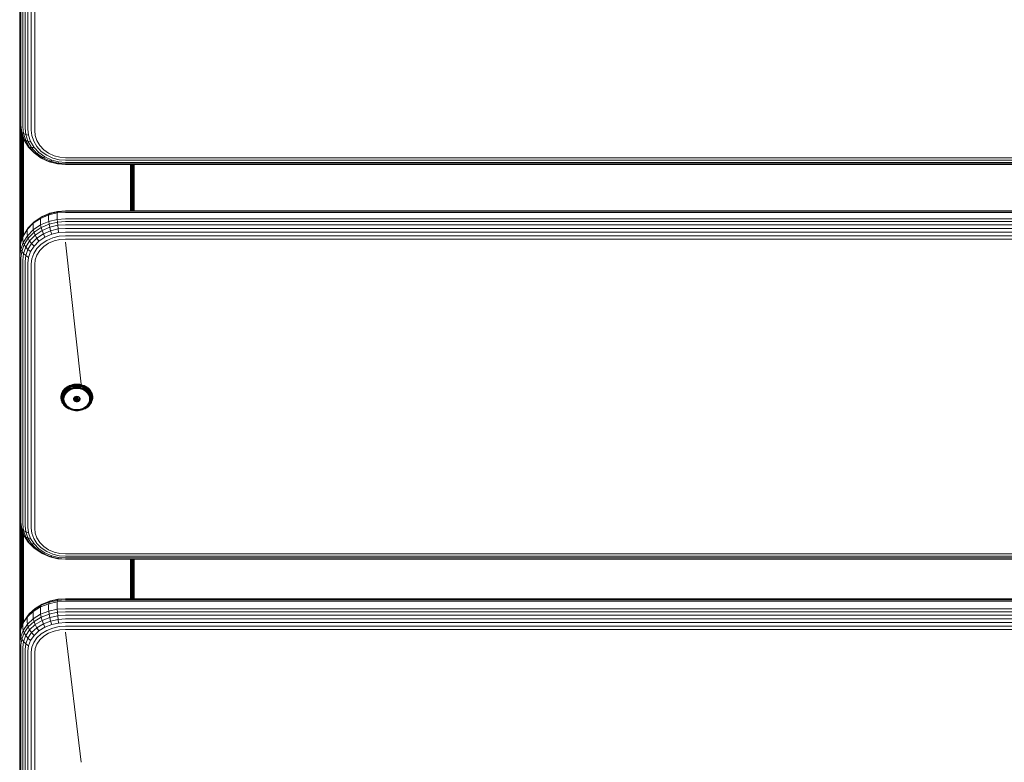
# Model space of a CAD drawing. Units: millimetres. Extents: x -2233 to 578302, y -1972 to 596964.
# Drawn here: x 3632 to 4062, y 1550 to 1874 of the extents above; entities that cross this region are included whole.
import ezdxf

# ---------------------------------------------------------------- set-up
doc = ezdxf.new("R2010")
doc.units = ezdxf.units.MM
doc.layers.add('Контур', color=7, linetype='Continuous', lineweight=15)

msp = doc.modelspace()

# ---------------------------------------------------------------- linework, layer by layer
at = {"layer": 'Контур'}
for p, q in [((3631.708, 1952.532), (3631.708, 1829.946)), ((3631.842, 1828.319), (3631.842, 1951.847)), ((3632.27, 1827.619), (3632.27, 1951.146)), ((3633.012, 1826.944), (3633.012, 1950.472)), ((3634.051, 1826.343), (3634.051, 1949.87)), ((3635.331, 1825.853), (3635.331, 1949.381)), ((3636.763, 1825.504), (3636.764, 1949.031)), ((3638.253, 1825.303), (3638.253, 1948.83)), ((3631.708, 1829.946), (3631.708, 1829.005)), ((3631.708, 1829.005), (3632.042, 1825.794)), ((3631.709, 1828.999), (3631.709, 1772.4)), ((3631.723, 1828.86), (3631.737, 1772.655)), ((3631.742, 1828.678), (3631.742, 1772.7)), ((3631.842, 1828.319), (3632.173, 1825.13)), ((3631.849, 1773.66), (3631.849, 1827.649)), ((3632.27, 1827.619), (3632.594, 1824.498)), ((3632.035, 1775.326), (3632.035, 1825.864)), ((3632.042, 1825.794), (3632.173, 1825.13)), ((3632.594, 1824.498), (3632.173, 1825.13)), ((3632.173, 1825.13), (3633.237, 1821.867)), ((3632.295, 1776.544), (3632.295, 1824.758)), ((3633.324, 1823.943), (3632.594, 1824.498)), ((3632.594, 1824.498), (3633.635, 1821.306)), ((3632.614, 1777.46), (3632.614, 1823.777)), ((3633.012, 1826.944), (3633.324, 1823.943)), ((3634.346, 1823.507), (3633.324, 1823.943)), ((3633.324, 1823.943), (3634.325, 1820.872)), ((3634.051, 1826.343), (3634.346, 1823.507)), ((3635.604, 1823.224), (3634.346, 1823.507)), ((3634.346, 1823.507), (3635.291, 1820.608)), ((3635.331, 1825.853), (3635.604, 1823.224)), ((3635.604, 1823.224), (3636.48, 1820.534)), ((3636.763, 1825.504), (3637.013, 1823.105)), ((3638.253, 1825.303), (3638.477, 1823.142)), ((3632.973, 1778.486), (3632.973, 1822.678)), ((3633.237, 1821.867), (3633.635, 1821.306)), ((3633.237, 1821.867), (3635.08, 1818.728)), ((3633.345, 1779.436), (3633.345, 1821.683)), ((3633.635, 1821.306), (3634.325, 1820.872)), ((3633.635, 1821.306), (3635.439, 1818.233)), ((3634.325, 1820.872), (3635.291, 1820.608)), ((3634.325, 1820.872), (3636.06, 1817.918)), ((3635.291, 1820.608), (3636.48, 1820.534)), ((3635.291, 1820.608), (3636.93, 1817.817)), ((3636.48, 1820.534), (3638, 1817.946)), ((3637.013, 1823.105), (3637.813, 1820.65)), ((3637.813, 1820.65), (3639.2, 1818.288)), ((3639.197, 1820.932), (3638.477, 1823.142)), ((3639.197, 1820.932), (3640.446, 1818.806)), ((3635.08, 1818.728), (3635.439, 1818.233)), ((3635.439, 1818.233), (3636.06, 1817.918)), ((3635.439, 1818.233), (3637.963, 1815.491)), ((3636.06, 1817.918), (3636.93, 1817.817)), ((3636.06, 1817.918), (3638.488, 1815.28)), ((3636.93, 1817.817), (3638, 1817.946)), ((3636.93, 1817.817), (3639.223, 1815.326)), ((3637.963, 1815.491), (3638.488, 1815.28)), ((3637.963, 1815.491), (3641.071, 1813.263)), ((3638, 1817.946), (3640.127, 1815.635)), ((3638.488, 1815.28), (3639.223, 1815.326)), ((3638.488, 1815.28), (3641.478, 1813.137)), ((3639.2, 1818.288), (3641.141, 1816.18)), ((3639.223, 1815.326), (3640.127, 1815.635)), ((3639.223, 1815.326), (3642.046, 1813.303)), ((3640.127, 1815.635), (3642.746, 1813.758)), ((3642.194, 1816.907), (3640.446, 1818.806)), ((3641.141, 1816.18), (3643.53, 1814.467)), ((3644.345, 1815.365), (3642.194, 1816.907)), ((3646.755, 1814.264), (3644.345, 1815.365)), ((3641.071, 1813.263), (3641.478, 1813.137)), ((3641.071, 1813.263), (3644.553, 1811.672)), ((3641.478, 1813.137), (3642.046, 1813.303)), ((3641.478, 1813.137), (3644.826, 1811.607)), ((3642.046, 1813.303), (3642.746, 1813.758)), ((3642.046, 1813.303), (3645.209, 1811.857)), ((3642.746, 1813.758), (3645.68, 1812.417)), ((3643.53, 1814.467), (3646.207, 1813.244)), ((3644.553, 1811.672), (3644.826, 1811.607)), ((3648.171, 1810.754), (3644.553, 1811.672)), ((3644.826, 1811.607), (3645.209, 1811.857)), ((3648.306, 1810.724), (3644.826, 1811.607)), ((3645.209, 1811.857), (3645.68, 1812.417)), ((3648.495, 1811.023), (3645.209, 1811.857)), ((3648.728, 1811.644), (3645.68, 1812.417)), ((3648.989, 1812.538), (3646.207, 1813.244)), ((3649.26, 1813.628), (3646.755, 1814.264)), ((3648.171, 1810.754), (3648.306, 1810.724)), ((3648.306, 1810.724), (3648.495, 1811.023)), ((3651.708, 1810.448), (3648.306, 1810.724)), ((3648.495, 1811.023), (3648.728, 1811.644)), ((3651.708, 1810.763), (3648.495, 1811.023)), ((3651.708, 1811.403), (3648.728, 1811.644)), ((3651.708, 1812.318), (3648.989, 1812.538)), ((3651.708, 1813.43), (3649.26, 1813.628)), ((3651.708, 1813.43), (4471.708, 1813.429)), ((3651.708, 1812.318), (4471.708, 1812.317)), ((3651.708, 1811.403), (4471.708, 1811.402)), ((3651.708, 1810.763), (4471.708, 1810.762)), ((3651.708, 1810.448), (4471.708, 1810.447)), ((3680.073, 1790.271), (3680.073, 1810.448)), ((3680.445, 1790.271), (3680.445, 1810.448)), ((3680.803, 1790.271), (3680.803, 1810.448)), ((3681.123, 1790.271), (3681.123, 1810.448)), ((3681.383, 1790.271), (3681.383, 1810.448)), ((3681.568, 1790.271), (3681.568, 1810.448)), ((3681.675, 1810.448), (3681.675, 1790.271)), ((3681.69, 1810.448), (3681.685, 1790.271)), ((3681.709, 1790.271), (3681.709, 1810.448)), ((3644.553, 1788.945), (3641.071, 1787.46)), ((3644.826, 1789.19), (3641.478, 1787.762)), ((3648.093, 1789.302), (3644.395, 1788.428)), ((3644.395, 1788.428), (3644.553, 1788.945)), ((3648.171, 1789.801), (3644.553, 1788.945)), ((3644.826, 1789.19), (3644.553, 1788.945)), ((3648.306, 1790.014), (3644.826, 1789.19)), ((3648.069, 1788.584), (3648.093, 1789.302)), ((3648.171, 1789.801), (3648.093, 1789.302)), ((3651.708, 1789.576), (3648.093, 1789.302)), ((3651.708, 1790.068), (3648.171, 1789.801)), ((3648.306, 1790.014), (3648.171, 1789.801)), ((3651.708, 1790.271), (3648.306, 1790.014)), ((3651.708, 1790.271), (4471.708, 1790.271)), ((3651.708, 1790.068), (4471.708, 1790.069)), ((3651.708, 1789.576), (4471.708, 1789.576)), ((3637.661, 1784.786), (3635.08, 1782.171)), ((3637.963, 1785.382), (3635.438, 1782.823)), ((3637.566, 1784.037), (3637.661, 1784.786)), ((3640.837, 1786.91), (3637.661, 1784.786)), ((3637.661, 1784.786), (3637.963, 1785.382)), ((3641.071, 1787.46), (3637.963, 1785.382)), ((3638.488, 1785.763), (3637.963, 1785.382)), ((3641.478, 1787.762), (3638.488, 1785.763)), ((3640.764, 1786.175), (3640.837, 1786.91)), ((3640.764, 1786.175), (3640.764, 1785.04)), ((3640.764, 1785.04), (3640.837, 1784.121)), ((3644.395, 1788.428), (3640.837, 1786.91)), ((3640.837, 1786.91), (3641.071, 1787.46)), ((3640.837, 1784.121), (3644.395, 1785.639)), ((3641.478, 1787.762), (3641.071, 1787.46)), ((3644.346, 1787.703), (3644.395, 1788.428)), ((3644.346, 1787.703), (3644.346, 1786.568)), ((3644.346, 1786.568), (3644.395, 1785.639)), ((3644.395, 1785.639), (3648.093, 1786.514)), ((3644.395, 1785.639), (3644.553, 1784.466)), ((3648.171, 1785.322), (3644.553, 1784.466)), ((3648.069, 1788.584), (3648.069, 1787.449)), ((3648.069, 1787.449), (3648.093, 1786.514)), ((3651.708, 1786.787), (3648.093, 1786.514)), ((3648.093, 1786.514), (3648.171, 1785.322)), ((3651.708, 1785.589), (3648.171, 1785.322)), ((3648.171, 1785.322), (3648.306, 1783.908)), ((3651.708, 1786.787), (4471.708, 1786.788)), ((3651.708, 1785.589), (4471.708, 1785.59)), ((3633.237, 1779.241), (3635.08, 1782.171)), ((3635.438, 1782.823), (3633.635, 1779.957)), ((3634.968, 1781.404), (3635.08, 1782.171)), ((3634.968, 1781.404), (3634.968, 1780.269)), ((3634.968, 1780.269), (3635.08, 1779.382)), ((3635.08, 1782.171), (3635.438, 1782.823)), ((3635.08, 1779.382), (3637.661, 1781.997)), ((3637.963, 1780.902), (3635.438, 1778.344)), ((3637.566, 1784.037), (3637.566, 1782.901)), ((3637.566, 1782.901), (3637.661, 1781.997)), ((3637.661, 1781.997), (3640.837, 1784.121)), ((3637.661, 1781.997), (3637.963, 1780.902)), ((3641.071, 1782.981), (3637.963, 1780.902)), ((3637.963, 1780.902), (3638.488, 1779.657)), ((3641.478, 1781.656), (3638.488, 1779.657)), ((3642.046, 1780.214), (3639.223, 1778.326)), ((3640.837, 1784.121), (3641.071, 1782.981)), ((3644.553, 1784.466), (3641.071, 1782.981)), ((3641.071, 1782.981), (3641.478, 1781.656)), ((3644.826, 1783.084), (3641.478, 1781.656)), ((3641.478, 1781.656), (3642.046, 1780.214)), ((3645.209, 1781.563), (3642.046, 1780.214)), ((3642.046, 1780.214), (3642.746, 1778.742)), ((3644.553, 1784.466), (3644.826, 1783.084)), ((3648.306, 1783.908), (3644.826, 1783.084)), ((3644.826, 1783.084), (3645.209, 1781.563)), ((3648.495, 1782.34), (3645.209, 1781.563)), ((3645.209, 1781.563), (3645.68, 1779.993)), ((3648.728, 1780.715), (3645.68, 1779.993)), ((3651.708, 1784.165), (3648.306, 1783.908)), ((3648.306, 1783.908), (3648.495, 1782.34)), ((3651.708, 1782.583), (3648.495, 1782.34)), ((3648.495, 1782.34), (3648.728, 1780.715)), ((3651.708, 1780.94), (3648.728, 1780.715)), ((3651.708, 1784.165), (4471.708, 1784.165)), ((3651.708, 1782.583), (4471.708, 1782.583)), ((3651.708, 1780.94), (4471.708, 1780.94)), ((3632.042, 1775.391), (3632.173, 1776.197)), ((3633.237, 1779.241), (3632.173, 1776.197)), ((3632.173, 1773.409), (3633.237, 1776.453)), ((3633.112, 1778.455), (3633.237, 1779.241)), ((3633.112, 1778.455), (3633.112, 1777.32)), ((3633.112, 1777.32), (3633.237, 1776.453)), ((3633.237, 1779.241), (3633.635, 1779.957)), ((3633.237, 1776.453), (3635.08, 1779.382)), ((3633.237, 1776.453), (3633.635, 1775.478)), ((3635.438, 1778.344), (3633.635, 1775.478)), ((3636.06, 1777.196), (3634.325, 1774.439)), ((3635.08, 1779.382), (3635.438, 1778.344)), ((3636.929, 1776.002), (3635.291, 1773.398)), ((3635.438, 1778.344), (3636.06, 1777.196)), ((3638.488, 1779.657), (3636.06, 1777.196)), ((3636.06, 1777.196), (3636.929, 1776.002)), ((3639.223, 1778.326), (3636.929, 1776.002)), ((3636.929, 1776.002), (3638, 1774.836)), ((3640.127, 1776.991), (3638, 1774.836)), ((3638.488, 1779.657), (3639.223, 1778.326)), ((3639.223, 1778.326), (3640.127, 1776.991)), ((3642.746, 1778.742), (3640.127, 1776.991)), ((3643.53, 1777.334), (3641.141, 1775.736)), ((3644.345, 1776.065), (3642.194, 1774.626)), ((3645.68, 1779.993), (3642.746, 1778.742)), ((3646.207, 1778.475), (3643.53, 1777.334)), ((3646.755, 1777.092), (3644.345, 1776.065)), ((3648.989, 1779.134), (3646.207, 1778.475)), ((3649.26, 1777.685), (3646.755, 1777.092)), ((3651.708, 1779.339), (3648.989, 1779.134)), ((3651.708, 1777.87), (3649.26, 1777.685)), ((3651.708, 1779.339), (4471.708, 1779.339)), ((3651.708, 1777.87), (4471.708, 1777.871)), ((3651.708, 1776.596), (3658.599, 1714.573)), ((3651.708, 1776.596), (3658.599, 1714.573)), ((3632.042, 1775.391), (3631.708, 1772.395)), ((3631.708, 1772.395), (3631.708, 1771.26)), ((3631.842, 1770.433), (3632.173, 1773.409)), ((3632.042, 1775.391), (3632.042, 1774.255)), ((3632.042, 1774.255), (3632.173, 1773.409)), ((3632.594, 1772.499), (3632.173, 1773.409)), ((3632.27, 1769.587), (3632.594, 1772.499)), ((3632.594, 1772.499), (3633.635, 1775.478)), ((3633.324, 1771.574), (3632.594, 1772.499)), ((3633.324, 1771.574), (3634.325, 1774.439)), ((3633.635, 1775.478), (3634.325, 1774.439)), ((3634.325, 1774.439), (3635.291, 1773.398)), ((3634.346, 1770.693), (3635.291, 1773.398)), ((3635.291, 1773.398), (3636.48, 1772.421)), ((3635.604, 1769.911), (3636.48, 1772.421)), ((3638, 1774.836), (3636.48, 1772.421)), ((3639.2, 1773.769), (3637.813, 1771.565)), ((3639.197, 1770.871), (3640.446, 1772.855)), ((3641.141, 1775.736), (3639.2, 1773.769)), ((3642.194, 1774.626), (3640.446, 1772.855)), ((3631.708, 1656.011), (3631.708, 1771.26)), ((3631.842, 1655.184), (3631.842, 1770.433)), ((3632.27, 1654.338), (3632.27, 1769.587)), ((3633.012, 1768.774), (3633.324, 1771.574)), ((3633.012, 1653.525), (3633.012, 1768.774)), ((3634.346, 1770.693), (3633.324, 1771.574)), ((3634.051, 1768.048), (3634.346, 1770.693)), ((3634.051, 1652.799), (3634.051, 1768.048)), ((3635.604, 1769.911), (3634.346, 1770.693)), ((3635.33, 1767.458), (3635.604, 1769.911)), ((3635.331, 1652.209), (3635.33, 1767.458)), ((3636.763, 1767.037), (3637.013, 1769.275)), ((3637.013, 1769.275), (3637.813, 1771.565)), ((3638.252, 1766.793), (3638.477, 1768.809)), ((3639.197, 1770.871), (3638.477, 1768.809)), ((3636.763, 1651.788), (3636.763, 1767.037)), ((3638.253, 1651.544), (3638.252, 1766.793)), ((3650.45, 1711.506), (3650.16, 1710.982)), ((3650.425, 1711.689), (3650.45, 1711.506)), ((3650.807, 1712.011), (3650.45, 1711.506)), ((3650.883, 1711.79), (3650.53, 1711.292)), ((3651.015, 1711.546), (3650.671, 1711.06)), ((3650.784, 1712.195), (3650.807, 1712.011)), ((3651.23, 1712.488), (3650.807, 1712.011)), ((3651.301, 1712.261), (3650.883, 1711.79)), ((3651.423, 1712.006), (3651.015, 1711.546)), ((3651.595, 1711.737), (3651.2, 1711.293)), ((3651.208, 1712.674), (3651.23, 1712.488)), ((3651.713, 1712.929), (3651.23, 1712.488)), ((3651.777, 1712.696), (3651.301, 1712.261)), ((3651.889, 1712.432), (3651.423, 1712.006)), ((3651.806, 1711.471), (3651.428, 1711.045)), ((3652.045, 1712.149), (3651.595, 1711.737)), ((3651.693, 1713.116), (3651.713, 1712.929)), ((3652.248, 1713.326), (3651.713, 1712.929)), ((3652.306, 1713.089), (3651.777, 1712.696)), ((3652.237, 1711.865), (3651.806, 1711.471)), ((3652.405, 1712.815), (3651.889, 1712.432)), ((3652.452, 1711.599), (3652.042, 1711.224)), ((3652.544, 1712.52), (3652.045, 1712.149)), ((3652.231, 1713.515), (3652.248, 1713.326)), ((3652.716, 1712.221), (3652.237, 1711.865)), ((3652.828, 1713.674), (3652.248, 1713.326)), ((3652.877, 1713.432), (3652.306, 1713.089)), ((3652.964, 1713.151), (3652.405, 1712.815)), ((3652.907, 1711.936), (3652.452, 1711.599)), ((3653.084, 1712.845), (3652.544, 1712.52)), ((3652.676, 1711.363), (3653.107, 1711.683)), ((3653.233, 1712.532), (3652.716, 1712.221)), ((3652.812, 1713.865), (3652.828, 1713.674)), ((3653.44, 1713.969), (3652.828, 1713.674)), ((3653.482, 1713.723), (3652.877, 1713.432)), ((3653.4, 1712.232), (3652.907, 1711.936)), ((3653.555, 1713.435), (3652.964, 1713.151)), ((3653.656, 1713.119), (3653.084, 1712.845)), ((3653.107, 1711.683), (3653.573, 1711.963)), ((3653.781, 1712.795), (3653.233, 1712.532)), ((3653.921, 1712.483), (3653.4, 1712.232)), ((3653.428, 1714.16), (3653.44, 1713.969)), ((3654.076, 1714.207), (3653.44, 1713.969)), ((3654.11, 1713.958), (3653.482, 1713.723)), ((3654.168, 1713.665), (3653.555, 1713.435)), ((3653.573, 1711.963), (3654.066, 1712.2)), ((3654.249, 1713.341), (3653.656, 1713.119)), ((3654.349, 1713.008), (3653.781, 1712.795)), ((3654.461, 1712.685), (3653.921, 1712.483)), ((3654.066, 1712.2), (3654.578, 1712.391)), ((3654.724, 1714.389), (3654.076, 1714.207)), ((3654.749, 1714.137), (3654.11, 1713.958)), ((3654.793, 1713.84), (3654.168, 1713.665)), ((3654.853, 1713.511), (3654.249, 1713.341)), ((3654.928, 1713.17), (3654.349, 1713.008)), ((3655.012, 1712.84), (3654.461, 1712.685)), ((3654.578, 1712.391), (3655.099, 1712.538)), ((3655.374, 1714.515), (3654.724, 1714.389)), ((3655.39, 1714.262), (3654.749, 1714.137)), ((3655.419, 1713.961), (3654.793, 1713.84)), ((3655.459, 1713.628), (3654.853, 1713.511)), ((3655.509, 1713.283), (3654.928, 1713.17)), ((3655.564, 1712.947), (3655.012, 1712.84)), ((3655.099, 1712.538), (3655.622, 1712.639)), ((3656.016, 1714.587), (3655.374, 1714.515)), ((3656.024, 1714.333), (3655.39, 1714.262)), ((3656.038, 1714.031), (3655.419, 1713.961)), ((3656.058, 1713.696), (3655.459, 1713.628)), ((3656.642, 1713.368), (3655.509, 1713.283)), ((3656.642, 1713.028), (3655.564, 1712.947)), ((3656.642, 1712.716), (3655.622, 1712.639)), ((3656.642, 1714.61), (3656.016, 1714.587)), ((3656.642, 1714.356), (3656.024, 1714.333)), ((3656.642, 1714.053), (3656.038, 1714.031)), ((3656.642, 1713.717), (3656.058, 1713.696)), ((3656.642, 1714.61), (3657.269, 1714.587)), ((3656.642, 1714.356), (3657.261, 1714.333)), ((3656.642, 1714.053), (3657.247, 1714.031)), ((3656.642, 1713.717), (3657.227, 1713.696)), ((3656.642, 1713.368), (3657.776, 1713.283)), ((3656.642, 1713.028), (3657.721, 1712.947)), ((3656.642, 1712.716), (3657.663, 1712.639)), ((3657.227, 1713.696), (3657.826, 1713.628)), ((3657.247, 1714.031), (3657.866, 1713.961)), ((3657.261, 1714.333), (3657.894, 1714.262)), ((3657.269, 1714.587), (3657.911, 1714.515)), ((3657.663, 1712.639), (3658.186, 1712.538)), ((3657.721, 1712.947), (3658.273, 1712.84)), ((3657.776, 1713.283), (3658.357, 1713.17)), ((3657.826, 1713.628), (3658.432, 1713.511)), ((3658.492, 1713.84), (3657.866, 1713.961)), ((3658.536, 1714.137), (3657.894, 1714.262)), ((3658.561, 1714.389), (3657.911, 1714.515)), ((3658.186, 1712.538), (3658.707, 1712.391)), ((3658.824, 1712.685), (3658.273, 1712.84)), ((3658.936, 1713.008), (3658.357, 1713.17)), ((3659.036, 1713.341), (3658.432, 1713.511)), ((3659.117, 1713.665), (3658.492, 1713.84)), ((3659.175, 1713.958), (3658.536, 1714.137)), ((3659.209, 1714.207), (3658.561, 1714.389)), ((3658.707, 1712.391), (3659.219, 1712.2)), ((3659.364, 1712.483), (3658.824, 1712.685)), ((3659.504, 1712.795), (3658.936, 1713.008)), ((3659.629, 1713.119), (3659.036, 1713.341)), ((3659.73, 1713.435), (3659.117, 1713.665)), ((3659.803, 1713.723), (3659.175, 1713.958)), ((3659.844, 1713.969), (3659.209, 1714.207)), ((3659.219, 1712.2), (3659.712, 1711.963)), ((3659.885, 1712.232), (3659.364, 1712.483)), ((3660.052, 1712.532), (3659.504, 1712.795)), ((3660.2, 1712.845), (3659.629, 1713.119)), ((3659.712, 1711.963), (3660.178, 1711.683)), ((3660.321, 1713.151), (3659.73, 1713.435)), ((3660.408, 1713.432), (3659.803, 1713.723)), ((3659.857, 1714.16), (3659.844, 1713.969)), ((3660.457, 1713.674), (3659.844, 1713.969)), ((3660.377, 1711.936), (3659.885, 1712.232)), ((3660.569, 1712.221), (3660.052, 1712.532)), ((3660.178, 1711.683), (3660.609, 1711.363)), ((3660.741, 1712.52), (3660.2, 1712.845)), ((3660.88, 1712.815), (3660.321, 1713.151)), ((3660.833, 1711.599), (3660.377, 1711.936)), ((3660.979, 1713.089), (3660.408, 1713.432)), ((3660.473, 1713.865), (3660.457, 1713.674)), ((3661.037, 1713.326), (3660.457, 1713.674)), ((3661.048, 1711.865), (3660.569, 1712.221)), ((3661.24, 1712.149), (3660.741, 1712.52)), ((3661.243, 1711.224), (3660.833, 1711.599)), ((3661.396, 1712.432), (3660.88, 1712.815)), ((3661.508, 1712.696), (3660.979, 1713.089)), ((3661.054, 1713.515), (3661.037, 1713.326)), ((3661.572, 1712.929), (3661.037, 1713.326)), ((3661.479, 1711.471), (3661.048, 1711.865)), ((3661.69, 1711.737), (3661.24, 1712.149)), ((3661.862, 1712.006), (3661.396, 1712.432)), ((3661.857, 1711.045), (3661.479, 1711.471)), ((3661.984, 1712.261), (3661.508, 1712.696)), ((3661.592, 1713.116), (3661.572, 1712.929)), ((3662.055, 1712.488), (3661.572, 1712.929)), ((3662.085, 1711.293), (3661.69, 1711.737)), ((3662.269, 1711.546), (3661.862, 1712.006)), ((3662.401, 1711.79), (3661.984, 1712.261)), ((3662.076, 1712.674), (3662.055, 1712.488)), ((3662.478, 1712.011), (3662.055, 1712.488)), ((3662.614, 1711.06), (3662.269, 1711.546)), ((3662.754, 1711.292), (3662.401, 1711.79)), ((3662.501, 1712.195), (3662.478, 1712.011)), ((3662.835, 1711.506), (3662.478, 1712.011)), ((3662.86, 1711.689), (3662.835, 1711.506)), ((3663.125, 1710.982), (3662.835, 1711.506)), ((3649.699, 1709.385), (3649.671, 1708.869)), ((3649.671, 1708.869), (3649.699, 1708.353)), ((3649.671, 1708.524), (3649.699, 1708.353)), ((3649.787, 1709.913), (3649.699, 1709.385)), ((3649.699, 1708.353), (3649.787, 1707.824)), ((3649.79, 1709.198), (3649.762, 1708.689)), ((3649.762, 1708.689), (3649.79, 1708.18)), ((3649.94, 1710.448), (3649.787, 1709.913)), ((3649.787, 1707.824), (3649.94, 1707.289)), ((3649.877, 1709.72), (3649.79, 1709.198)), ((3649.79, 1708.18), (3649.877, 1707.658)), ((3650.027, 1710.249), (3649.877, 1709.72)), ((3649.877, 1707.658), (3650.027, 1707.13)), ((3649.947, 1709.014), (3649.92, 1708.516)), ((3649.92, 1708.516), (3649.947, 1708.019)), ((3650.16, 1710.982), (3649.94, 1710.448)), ((3649.94, 1707.289), (3650.16, 1706.755)), ((3650.032, 1709.524), (3649.947, 1709.014)), ((3649.947, 1708.019), (3650.032, 1707.509)), ((3650.245, 1710.775), (3650.027, 1710.249)), ((3650.027, 1707.13), (3650.245, 1706.603)), ((3650.179, 1710.04), (3650.032, 1709.524)), ((3650.032, 1707.509), (3650.179, 1706.993)), ((3650.167, 1708.843), (3650.14, 1708.362)), ((3650.14, 1708.362), (3650.167, 1707.881)), ((3650.249, 1709.337), (3650.167, 1708.843)), ((3650.167, 1707.881), (3650.516, 1707.303)), ((3650.167, 1707.881), (3650.249, 1707.388)), ((3650.392, 1710.555), (3650.179, 1710.04)), ((3650.53, 1711.292), (3650.245, 1710.775)), ((3650.391, 1709.836), (3650.249, 1709.337)), ((3650.249, 1707.388), (3650.391, 1706.889)), ((3650.597, 1710.333), (3650.391, 1709.836)), ((3650.671, 1711.06), (3650.392, 1710.555)), ((3650.412, 1708.237), (3650.516, 1709.171)), ((3650.412, 1708.237), (3650.516, 1707.303)), ((3650.516, 1709.171), (3650.653, 1709.649)), ((3650.516, 1707.303), (3650.653, 1706.825)), ((3650.867, 1710.822), (3650.597, 1710.333)), ((3650.85, 1710.126), (3650.653, 1709.649)), ((3650.816, 1709.036), (3650.717, 1708.147)), ((3650.717, 1708.147), (3650.816, 1707.259)), ((3650.945, 1709.49), (3650.816, 1709.036)), ((3650.816, 1707.259), (3650.945, 1706.805)), ((3651.108, 1710.594), (3650.85, 1710.126)), ((3651.2, 1711.293), (3650.867, 1710.822)), ((3651.133, 1709.944), (3650.945, 1709.49)), ((3651.033, 1708.096), (3651.127, 1708.937)), ((3651.127, 1707.255), (3651.033, 1708.096)), ((3651.428, 1711.045), (3651.108, 1710.594)), ((3651.127, 1708.937), (3651.25, 1709.367)), ((3651.25, 1706.825), (3651.127, 1707.255)), ((3651.379, 1710.389), (3651.133, 1709.944)), ((3651.25, 1709.367), (3651.427, 1709.797)), ((3651.683, 1710.818), (3651.379, 1710.389)), ((3651.427, 1709.797), (3651.66, 1710.218)), ((3651.66, 1710.218), (3651.947, 1710.624)), ((3652.042, 1711.224), (3651.683, 1710.818)), ((3651.947, 1710.624), (3652.288, 1711.008)), ((3652.288, 1711.008), (3652.676, 1711.363)), ((3655.217, 1708.297), (3655.192, 1708.08)), ((3655.192, 1708.08), (3655.217, 1707.863)), ((3655.294, 1708.519), (3655.217, 1708.297)), ((3655.217, 1707.863), (3655.217, 1708.297)), ((3655.217, 1707.863), (3655.294, 1707.64)), ((3655.429, 1708.733), (3655.294, 1708.519)), ((3655.294, 1707.64), (3655.294, 1708.519)), ((3655.294, 1707.64), (3655.429, 1707.426)), ((3655.321, 1708.562), (3655.429, 1708.391)), ((3655.34, 1708.532), (3655.34, 1708.592)), ((3655.617, 1708.924), (3655.429, 1708.733)), ((3655.429, 1708.391), (3655.617, 1708.2)), ((3655.429, 1707.426), (3655.429, 1708.391)), ((3655.429, 1707.426), (3655.617, 1707.236)), ((3655.849, 1709.079), (3655.617, 1708.924)), ((3655.617, 1708.2), (3655.849, 1708.045)), ((3655.617, 1707.236), (3655.617, 1708.2)), ((3655.617, 1707.236), (3655.849, 1707.08)), ((3655.788, 1708.085), (3655.788, 1709.039)), ((3656.109, 1709.19), (3655.849, 1709.079)), ((3655.849, 1708.045), (3656.109, 1707.933)), ((3655.849, 1707.08), (3655.849, 1708.045)), ((3656.379, 1709.254), (3656.109, 1709.19)), ((3656.109, 1706.969), (3656.109, 1707.933)), ((3656.109, 1707.933), (3656.379, 1707.87)), ((3656.253, 1707.899), (3656.253, 1709.224)), ((3656.379, 1709.254), (3656.642, 1709.274)), ((3656.642, 1707.85), (3656.379, 1707.87)), ((3656.379, 1706.906), (3656.379, 1707.87)), ((3656.642, 1709.274), (3656.906, 1709.254)), ((3656.642, 1707.85), (3656.906, 1707.87)), ((3656.642, 1706.885), (3656.642, 1707.85)), ((3656.708, 1707.855), (3656.708, 1709.269)), ((3657.176, 1709.19), (3656.906, 1709.254)), ((3656.906, 1707.87), (3657.176, 1707.933)), ((3656.906, 1706.906), (3656.906, 1707.87)), ((3657.163, 1707.93), (3657.163, 1709.193)), ((3657.436, 1709.079), (3657.176, 1709.19)), ((3657.176, 1707.933), (3657.436, 1708.045)), ((3657.176, 1706.969), (3657.176, 1707.933)), ((3657.668, 1708.924), (3657.436, 1709.079)), ((3657.436, 1708.045), (3657.668, 1708.2)), ((3657.436, 1707.08), (3657.436, 1708.045)), ((3657.436, 1707.08), (3657.668, 1707.236)), ((3657.628, 1708.173), (3657.628, 1708.951)), ((3657.856, 1708.733), (3657.668, 1708.924)), ((3657.668, 1708.2), (3657.856, 1708.391)), ((3657.668, 1707.236), (3657.668, 1708.2)), ((3657.668, 1707.236), (3657.856, 1707.426)), ((3657.991, 1708.519), (3657.856, 1708.733)), ((3657.856, 1708.391), (3657.964, 1708.562)), ((3657.856, 1707.426), (3657.856, 1708.391)), ((3657.856, 1707.426), (3657.991, 1707.64)), ((3658.068, 1708.297), (3657.991, 1708.519)), ((3657.991, 1707.64), (3657.991, 1708.519)), ((3657.991, 1707.64), (3658.068, 1707.863)), ((3658.092, 1708.08), (3658.068, 1708.297)), ((3658.068, 1707.863), (3658.068, 1708.297)), ((3658.068, 1707.863), (3658.092, 1708.08)), ((3660.609, 1711.363), (3660.997, 1711.008)), ((3660.997, 1711.008), (3661.337, 1710.624)), ((3661.602, 1710.818), (3661.243, 1711.224)), ((3661.337, 1710.624), (3661.625, 1710.218)), ((3661.906, 1710.389), (3661.602, 1710.818)), ((3661.625, 1710.218), (3661.858, 1709.797)), ((3662.177, 1710.594), (3661.857, 1711.045)), ((3661.858, 1709.797), (3662.035, 1709.367)), ((3662.152, 1709.944), (3661.906, 1710.389)), ((3662.035, 1709.367), (3662.158, 1708.937)), ((3662.158, 1707.255), (3662.035, 1706.825)), ((3662.418, 1710.822), (3662.085, 1711.293)), ((3662.339, 1709.49), (3662.152, 1709.944)), ((3662.158, 1708.937), (3662.252, 1708.096)), ((3662.252, 1708.096), (3662.158, 1707.255)), ((3662.435, 1710.126), (3662.177, 1710.594)), ((3662.469, 1709.036), (3662.339, 1709.49)), ((3662.339, 1706.805), (3662.469, 1707.259)), ((3662.688, 1710.333), (3662.418, 1710.822)), ((3662.632, 1709.649), (3662.435, 1710.126)), ((3662.568, 1708.147), (3662.469, 1709.036)), ((3662.469, 1707.259), (3662.568, 1708.147)), ((3662.893, 1710.555), (3662.614, 1711.06)), ((3662.769, 1709.171), (3662.632, 1709.649)), ((3662.769, 1707.303), (3662.632, 1706.825)), ((3662.894, 1709.836), (3662.688, 1710.333)), ((3663.04, 1710.775), (3662.754, 1711.292)), ((3662.873, 1708.237), (3662.769, 1709.171)), ((3663.118, 1708.843), (3662.769, 1709.171)), ((3662.873, 1708.237), (3662.769, 1707.303)), ((3663.106, 1710.04), (3662.893, 1710.555)), ((3663.036, 1709.337), (3662.894, 1709.836)), ((3662.894, 1706.889), (3663.036, 1707.388)), ((3663.118, 1708.843), (3663.036, 1709.337)), ((3663.036, 1707.388), (3663.118, 1707.881)), ((3663.258, 1710.249), (3663.04, 1710.775)), ((3663.04, 1706.603), (3663.258, 1707.13)), ((3663.253, 1709.524), (3663.106, 1710.04)), ((3663.106, 1706.993), (3663.253, 1707.509)), ((3663.145, 1708.362), (3663.118, 1708.843)), ((3663.118, 1707.881), (3663.145, 1708.362)), ((3663.345, 1710.448), (3663.125, 1710.982)), ((3663.125, 1706.755), (3663.345, 1707.289)), ((3663.338, 1709.014), (3663.253, 1709.524)), ((3663.253, 1707.509), (3663.338, 1708.019)), ((3663.408, 1709.72), (3663.258, 1710.249)), ((3663.258, 1707.13), (3663.408, 1707.658)), ((3663.365, 1708.516), (3663.338, 1709.014)), ((3663.338, 1708.019), (3663.365, 1708.516)), ((3663.498, 1709.913), (3663.345, 1710.448)), ((3663.345, 1707.289), (3663.498, 1707.824)), ((3663.495, 1709.198), (3663.408, 1709.72)), ((3663.408, 1707.658), (3663.495, 1708.18)), ((3663.523, 1708.689), (3663.495, 1709.198)), ((3663.495, 1708.18), (3663.523, 1708.689)), ((3663.586, 1709.385), (3663.498, 1709.913)), ((3663.498, 1707.824), (3663.586, 1708.352)), ((3663.614, 1708.869), (3663.586, 1709.385)), ((3663.586, 1708.352), (3663.614, 1708.869)), ((3663.614, 1708.524), (3663.586, 1708.352)), ((3650.16, 1706.755), (3650.45, 1706.231)), ((3650.179, 1706.993), (3650.392, 1706.478)), ((3650.245, 1706.603), (3650.53, 1706.086)), ((3650.391, 1706.889), (3650.597, 1706.391)), ((3650.392, 1706.478), (3650.671, 1705.973)), ((3650.45, 1706.231), (3650.53, 1706.086)), ((3650.53, 1706.086), (3650.883, 1705.588)), ((3650.597, 1706.391), (3650.867, 1705.902)), ((3650.653, 1706.825), (3650.85, 1706.348)), ((3650.671, 1705.973), (3651.015, 1705.487)), ((3650.85, 1706.348), (3651.108, 1705.88)), ((3650.867, 1705.902), (3651.2, 1705.432)), ((3650.883, 1705.588), (3651.301, 1705.117)), ((3650.945, 1706.805), (3651.133, 1706.351)), ((3651.015, 1705.487), (3651.423, 1705.026)), ((3651.108, 1705.88), (3651.428, 1705.429)), ((3651.133, 1706.351), (3651.379, 1705.906)), ((3651.2, 1705.432), (3651.595, 1704.987)), ((3651.427, 1706.395), (3651.25, 1706.825)), ((3651.301, 1705.117), (3651.777, 1704.682)), ((3651.379, 1705.906), (3651.683, 1705.477)), ((3651.423, 1705.026), (3651.889, 1704.601)), ((3651.66, 1705.974), (3651.427, 1706.395)), ((3651.428, 1705.429), (3651.806, 1705.003)), ((3651.595, 1704.987), (3652.045, 1704.576)), ((3651.947, 1705.568), (3651.66, 1705.974)), ((3651.683, 1705.477), (3652.042, 1705.071)), ((3651.777, 1704.682), (3652.306, 1704.289)), ((3651.806, 1705.003), (3652.237, 1704.609)), ((3651.889, 1704.601), (3652.405, 1704.218)), ((3652.288, 1705.184), (3651.947, 1705.568)), ((3652.042, 1705.071), (3652.452, 1704.696)), ((3652.045, 1704.576), (3652.544, 1704.205)), ((3652.237, 1704.609), (3652.716, 1704.253)), ((3652.676, 1704.829), (3652.288, 1705.184)), ((3652.306, 1704.289), (3652.405, 1704.218)), ((3652.405, 1704.218), (3652.964, 1703.882)), ((3652.452, 1704.696), (3652.907, 1704.359)), ((3652.544, 1704.205), (3653.084, 1703.88)), ((3653.107, 1704.509), (3652.676, 1704.829)), ((3652.716, 1704.253), (3653.233, 1703.942)), ((3652.907, 1704.359), (3653.4, 1704.063)), ((3652.964, 1703.882), (3653.555, 1703.598)), ((3653.084, 1703.88), (3653.656, 1703.605)), ((3653.573, 1704.229), (3653.107, 1704.509)), ((3653.233, 1703.942), (3653.781, 1703.679)), ((3653.4, 1704.063), (3653.921, 1703.812)), ((3653.555, 1703.598), (3654.168, 1703.368)), ((3654.066, 1703.992), (3653.573, 1704.229)), ((3653.656, 1703.605), (3654.249, 1703.383)), ((3653.781, 1703.679), (3654.349, 1703.466)), ((3653.921, 1703.812), (3654.461, 1703.61)), ((3654.578, 1703.8), (3654.066, 1703.992)), ((3654.168, 1703.368), (3654.793, 1703.193)), ((3654.249, 1703.383), (3654.853, 1703.214)), ((3654.349, 1703.466), (3654.928, 1703.304)), ((3654.461, 1703.61), (3655.012, 1703.455)), ((3655.099, 1703.654), (3654.578, 1703.8)), ((3654.793, 1703.193), (3655.419, 1703.072)), ((3655.459, 1703.096), (3654.853, 1703.214)), ((3655.509, 1703.191), (3654.928, 1703.304)), ((3655.564, 1703.348), (3655.012, 1703.455)), ((3655.622, 1703.553), (3655.099, 1703.654)), ((3656.038, 1703.002), (3655.419, 1703.072)), ((3656.058, 1703.029), (3655.459, 1703.096)), ((3656.642, 1703.106), (3655.509, 1703.191)), ((3656.642, 1703.267), (3655.564, 1703.348)), ((3656.642, 1703.476), (3655.622, 1703.553)), ((3655.849, 1707.08), (3656.109, 1706.969)), ((3656.642, 1702.979), (3656.038, 1703.002)), ((3656.642, 1703.007), (3656.058, 1703.029)), ((3656.109, 1706.969), (3656.379, 1706.906)), ((3656.642, 1706.885), (3656.379, 1706.906)), ((3656.642, 1706.885), (3656.906, 1706.906)), ((3656.642, 1703.476), (3657.663, 1703.553)), ((3656.642, 1703.267), (3657.721, 1703.348)), ((3656.642, 1703.106), (3657.776, 1703.191)), ((3656.642, 1703.007), (3657.227, 1703.029)), ((3656.642, 1702.979), (3657.247, 1703.002)), ((3656.906, 1706.906), (3657.176, 1706.969)), ((3657.176, 1706.969), (3657.436, 1707.08)), ((3657.227, 1703.029), (3657.826, 1703.096)), ((3657.247, 1703.002), (3657.866, 1703.072)), ((3658.186, 1703.654), (3657.663, 1703.553)), ((3657.721, 1703.348), (3658.273, 1703.455)), ((3657.776, 1703.191), (3658.357, 1703.304)), ((3657.826, 1703.096), (3658.432, 1703.214)), ((3657.866, 1703.072), (3658.492, 1703.193)), ((3658.707, 1703.8), (3658.186, 1703.654)), ((3658.273, 1703.455), (3658.824, 1703.61)), ((3658.357, 1703.304), (3658.936, 1703.466)), ((3658.432, 1703.214), (3659.036, 1703.383)), ((3658.492, 1703.193), (3659.117, 1703.368)), ((3659.219, 1703.992), (3658.707, 1703.8)), ((3658.824, 1703.61), (3659.364, 1703.812)), ((3658.936, 1703.466), (3659.504, 1703.679)), ((3659.036, 1703.383), (3659.629, 1703.605)), ((3659.117, 1703.368), (3659.73, 1703.598)), ((3659.712, 1704.229), (3659.219, 1703.992)), ((3659.364, 1703.812), (3659.885, 1704.063)), ((3659.504, 1703.679), (3660.052, 1703.942)), ((3659.629, 1703.605), (3660.2, 1703.88)), ((3660.178, 1704.509), (3659.712, 1704.229)), ((3659.73, 1703.598), (3660.321, 1703.882)), ((3659.885, 1704.063), (3660.377, 1704.359)), ((3660.052, 1703.942), (3660.569, 1704.253)), ((3660.609, 1704.829), (3660.178, 1704.509)), ((3660.2, 1703.88), (3660.741, 1704.205)), ((3660.321, 1703.882), (3660.88, 1704.218)), ((3660.377, 1704.359), (3660.833, 1704.696)), ((3660.569, 1704.253), (3661.048, 1704.609)), ((3660.997, 1705.184), (3660.609, 1704.829)), ((3660.741, 1704.205), (3661.24, 1704.576)), ((3660.833, 1704.696), (3661.243, 1705.071)), ((3660.88, 1704.218), (3661.396, 1704.601)), ((3660.979, 1704.289), (3660.88, 1704.218)), ((3660.979, 1704.289), (3661.508, 1704.682)), ((3661.337, 1705.568), (3660.997, 1705.184)), ((3661.048, 1704.609), (3661.479, 1705.003)), ((3661.24, 1704.576), (3661.69, 1704.987)), ((3661.243, 1705.071), (3661.602, 1705.477)), ((3661.625, 1705.974), (3661.337, 1705.568)), ((3661.396, 1704.601), (3661.862, 1705.026)), ((3661.479, 1705.003), (3661.857, 1705.429)), ((3661.508, 1704.682), (3661.984, 1705.117)), ((3661.602, 1705.477), (3661.906, 1705.906)), ((3661.858, 1706.395), (3661.625, 1705.974)), ((3661.69, 1704.987), (3662.085, 1705.432)), ((3661.857, 1705.429), (3662.177, 1705.88)), ((3662.035, 1706.825), (3661.858, 1706.395)), ((3661.862, 1705.026), (3662.269, 1705.487)), ((3661.906, 1705.906), (3662.152, 1706.351)), ((3661.984, 1705.117), (3662.401, 1705.588)), ((3662.085, 1705.432), (3662.418, 1705.902)), ((3662.152, 1706.351), (3662.339, 1706.805)), ((3662.177, 1705.88), (3662.435, 1706.348)), ((3662.269, 1705.487), (3662.614, 1705.973)), ((3662.401, 1705.588), (3662.754, 1706.086)), ((3662.418, 1705.902), (3662.688, 1706.391)), ((3662.435, 1706.348), (3662.632, 1706.825)), ((3662.614, 1705.973), (3662.893, 1706.478)), ((3662.688, 1706.391), (3662.894, 1706.889)), ((3662.754, 1706.086), (3663.04, 1706.603)), ((3662.835, 1706.231), (3662.754, 1706.086)), ((3662.835, 1706.231), (3663.125, 1706.755)), ((3662.893, 1706.478), (3663.106, 1706.993)), ((3631.708, 1656.011), (3632.042, 1653.015)), ((3631.709, 1656.004), (3631.709, 1603.873)), ((3631.729, 1655.827), (3631.742, 1604.143)), ((3631.742, 1655.704), (3631.742, 1604.148)), ((3631.842, 1655.184), (3632.173, 1652.208)), ((3631.849, 1605.027), (3631.849, 1654.744)), ((3632.035, 1606.551), (3632.035, 1653.079)), ((3632.042, 1653.015), (3632.173, 1652.208)), ((3632.594, 1651.427), (3632.173, 1652.208)), ((3632.173, 1652.208), (3633.237, 1649.164)), ((3632.27, 1654.338), (3632.594, 1651.427)), ((3632.295, 1607.867), (3632.295, 1651.861)), ((3633.324, 1650.725), (3632.594, 1651.427)), ((3632.594, 1651.427), (3633.635, 1648.449)), ((3633.012, 1653.525), (3633.324, 1650.725)), ((3634.051, 1652.799), (3634.346, 1650.154)), ((3635.331, 1652.209), (3635.604, 1649.756)), ((3636.763, 1651.788), (3637.013, 1649.549)), ((3638.253, 1651.544), (3638.477, 1649.529)), ((3632.615, 1608.705), (3632.615, 1650.945)), ((3632.973, 1609.644), (3632.973, 1649.92)), ((3633.237, 1649.164), (3633.635, 1648.449)), ((3634.346, 1650.154), (3633.324, 1650.725)), ((3633.324, 1650.725), (3634.325, 1647.86)), ((3633.345, 1610.569), (3633.345, 1648.969)), ((3633.635, 1648.449), (3634.325, 1647.86)), ((3633.635, 1648.449), (3635.439, 1645.582)), ((3634.325, 1647.86), (3635.291, 1647.449)), ((3634.325, 1647.86), (3636.06, 1645.103)), ((3635.604, 1649.756), (3634.346, 1650.154)), ((3634.346, 1650.154), (3635.291, 1647.449)), ((3635.291, 1647.449), (3636.48, 1647.246)), ((3635.291, 1647.449), (3636.93, 1644.845)), ((3635.604, 1649.756), (3636.48, 1647.246)), ((3636.48, 1647.246), (3638, 1644.831)), ((3637.013, 1649.549), (3637.813, 1647.259)), ((3637.813, 1647.259), (3639.2, 1645.055)), ((3639.197, 1647.467), (3638.477, 1649.529)), ((3639.197, 1647.467), (3640.446, 1645.483)), ((3635.439, 1645.582), (3636.06, 1645.103)), ((3635.439, 1645.582), (3637.963, 1643.024)), ((3636.06, 1645.103), (3636.93, 1644.845)), ((3636.06, 1645.103), (3638.488, 1642.642)), ((3636.93, 1644.845), (3638, 1644.831)), ((3636.93, 1644.845), (3639.223, 1642.521)), ((3637.963, 1643.024), (3638.488, 1642.642)), ((3638, 1644.831), (3640.127, 1642.676)), ((3638.488, 1642.642), (3639.223, 1642.521)), ((3638.488, 1642.642), (3641.478, 1640.643)), ((3639.2, 1645.055), (3641.141, 1643.088)), ((3639.223, 1642.521), (3640.127, 1642.676)), ((3640.127, 1642.676), (3642.746, 1640.924)), ((3642.194, 1643.712), (3640.446, 1645.483)), ((3641.141, 1643.088), (3643.53, 1641.49)), ((3644.345, 1642.273), (3642.194, 1643.712)), ((3639.223, 1642.521), (3642.046, 1640.633)), ((3641.478, 1640.643), (3642.046, 1640.633)), ((3641.478, 1640.643), (3644.826, 1639.215)), ((3642.046, 1640.633), (3642.746, 1640.924)), ((3642.046, 1640.633), (3645.209, 1639.284)), ((3642.746, 1640.924), (3645.68, 1639.673)), ((3643.53, 1641.49), (3646.207, 1640.349)), ((3646.755, 1641.245), (3644.345, 1642.273)), ((3644.826, 1639.215), (3645.209, 1639.284)), ((3648.306, 1638.392), (3644.826, 1639.215)), ((3645.209, 1639.284), (3645.68, 1639.673)), ((3648.495, 1638.506), (3645.209, 1639.284)), ((3648.728, 1638.952), (3645.68, 1639.673)), ((3648.989, 1639.69), (3646.207, 1640.349)), ((3649.26, 1640.653), (3646.755, 1641.245)), ((3648.306, 1638.392), (3648.495, 1638.506)), ((3651.708, 1638.135), (3648.306, 1638.392)), ((3648.495, 1638.506), (3648.728, 1638.952)), ((3651.708, 1638.264), (3648.495, 1638.506)), ((3651.708, 1638.727), (3648.728, 1638.952)), ((3651.708, 1639.485), (3648.989, 1639.69)), ((3651.708, 1640.468), (3649.26, 1640.653)), ((3651.708, 1640.468), (4471.709, 1640.468)), ((3651.708, 1639.485), (4471.709, 1639.485)), ((3651.708, 1638.727), (4471.709, 1638.727)), ((3651.708, 1638.264), (4471.709, 1638.264)), ((3651.708, 1638.135), (4471.709, 1638.135)), ((3680.073, 1620.891), (3680.073, 1638.135)), ((3680.445, 1620.891), (3680.445, 1638.135)), ((3680.803, 1620.891), (3680.803, 1638.135)), ((3681.123, 1620.891), (3681.123, 1638.135)), ((3681.383, 1620.891), (3681.383, 1638.135)), ((3681.569, 1620.891), (3681.569, 1638.135)), ((3681.676, 1638.135), (3681.676, 1620.891)), ((3681.685, 1638.135), (3681.68, 1620.891)), ((3681.709, 1620.891), (3681.709, 1638.135)), ((3640.837, 1617.354), (3637.661, 1615.409)), ((3641.071, 1618.063), (3637.963, 1616.16)), ((3641.478, 1618.537), (3638.488, 1616.707)), ((3640.764, 1616.481), (3640.837, 1617.354)), ((3644.396, 1618.742), (3640.837, 1617.354)), ((3640.837, 1617.354), (3641.071, 1618.063)), ((3644.553, 1619.421), (3641.071, 1618.063)), ((3641.478, 1618.537), (3641.071, 1618.063)), ((3644.826, 1619.844), (3641.478, 1618.537)), ((3644.346, 1617.879), (3644.396, 1618.742)), ((3644.346, 1617.879), (3644.346, 1616.564)), ((3648.093, 1619.544), (3644.396, 1618.742)), ((3644.396, 1618.742), (3644.553, 1619.421)), ((3648.171, 1620.205), (3644.553, 1619.421)), ((3644.826, 1619.844), (3644.553, 1619.421)), ((3648.306, 1620.598), (3644.826, 1619.844)), ((3645.209, 1619.957), (3644.826, 1619.844)), ((3648.495, 1620.669), (3645.209, 1619.957)), ((3648.069, 1618.685), (3648.093, 1619.544)), ((3648.069, 1618.685), (3648.069, 1617.37)), ((3648.069, 1617.37), (3648.093, 1616.314)), ((3648.171, 1620.205), (3648.093, 1619.544)), ((3651.708, 1619.793), (3648.093, 1619.544)), ((3648.306, 1620.598), (3648.171, 1620.205)), ((3651.708, 1620.45), (3648.171, 1620.205)), ((3651.708, 1620.833), (3648.306, 1620.598)), ((3648.495, 1620.669), (3648.306, 1620.598)), ((3651.708, 1620.891), (3648.495, 1620.669)), ((3651.708, 1620.891), (4471.709, 1620.89)), ((3651.708, 1620.833), (4471.709, 1620.832)), ((3651.708, 1620.45), (4471.709, 1620.449)), ((3651.708, 1619.793), (4471.709, 1619.793)), ((3633.237, 1610.335), (3635.08, 1613.016)), ((3635.439, 1613.819), (3633.635, 1611.195)), ((3634.968, 1612.114), (3635.08, 1613.016)), ((3637.661, 1615.409), (3635.08, 1613.016)), ((3635.08, 1613.016), (3635.439, 1613.819)), ((3637.963, 1616.16), (3635.439, 1613.819)), ((3636.06, 1614.455), (3635.439, 1613.819)), ((3638.488, 1616.707), (3636.06, 1614.455)), ((3637.566, 1614.523), (3637.661, 1615.409)), ((3637.566, 1614.523), (3637.566, 1613.208)), ((3637.566, 1613.208), (3637.661, 1612.18)), ((3637.661, 1615.409), (3637.963, 1616.16)), ((3637.661, 1612.18), (3640.837, 1614.124)), ((3638.488, 1616.707), (3637.963, 1616.16)), ((3641.071, 1612.875), (3637.963, 1610.973)), ((3640.764, 1616.481), (3640.764, 1615.165)), ((3640.764, 1615.165), (3640.837, 1614.124)), ((3640.837, 1614.124), (3644.396, 1615.513)), ((3640.837, 1614.124), (3641.071, 1612.875)), ((3644.553, 1614.234), (3641.071, 1612.875)), ((3641.071, 1612.875), (3641.478, 1611.465)), ((3644.826, 1612.772), (3641.478, 1611.465)), ((3644.346, 1616.564), (3644.396, 1615.513)), ((3644.396, 1615.513), (3648.093, 1616.314)), ((3644.396, 1615.513), (3644.553, 1614.234)), ((3648.171, 1615.018), (3644.553, 1614.234)), ((3644.553, 1614.234), (3644.826, 1612.772)), ((3648.306, 1613.526), (3644.826, 1612.772)), ((3644.826, 1612.772), (3645.209, 1611.203)), ((3651.708, 1616.564), (3648.093, 1616.314)), ((3648.093, 1616.314), (3648.171, 1615.018)), ((3651.708, 1615.262), (3648.171, 1615.018)), ((3648.171, 1615.018), (3648.306, 1613.526)), ((3651.708, 1613.761), (3648.306, 1613.526)), ((3648.306, 1613.526), (3648.495, 1611.915)), ((3651.708, 1616.564), (4471.709, 1616.563)), ((3651.708, 1615.262), (4471.709, 1615.261)), ((3651.708, 1613.761), (4471.709, 1613.76)), ((3633.237, 1610.335), (3632.174, 1607.549)), ((3633.113, 1609.415), (3633.237, 1610.335)), ((3633.113, 1609.415), (3633.113, 1608.1)), ((3633.237, 1610.335), (3633.635, 1611.195)), ((3633.237, 1607.106), (3635.08, 1609.787)), ((3635.439, 1608.631), (3633.635, 1606.008)), ((3634.968, 1612.114), (3634.968, 1610.799)), ((3634.968, 1610.799), (3635.08, 1609.787)), ((3635.08, 1609.787), (3637.661, 1612.18)), ((3635.08, 1609.787), (3635.439, 1608.631)), ((3637.963, 1610.973), (3635.439, 1608.631)), ((3635.439, 1608.631), (3636.06, 1607.383)), ((3638.488, 1609.635), (3636.06, 1607.383)), ((3639.223, 1608.24), (3636.93, 1606.113)), ((3637.661, 1612.18), (3637.963, 1610.973)), ((3637.963, 1610.973), (3638.488, 1609.635)), ((3641.478, 1611.465), (3638.488, 1609.635)), ((3638.488, 1609.635), (3639.223, 1608.24)), ((3642.046, 1609.968), (3639.223, 1608.24)), ((3639.223, 1608.24), (3640.128, 1606.876)), ((3642.746, 1608.478), (3640.128, 1606.876)), ((3641.478, 1611.465), (3642.046, 1609.968)), ((3645.209, 1611.203), (3642.046, 1609.968)), ((3642.046, 1609.968), (3642.746, 1608.478)), ((3645.68, 1609.624), (3642.746, 1608.478)), ((3648.495, 1611.915), (3645.209, 1611.203)), ((3645.209, 1611.203), (3645.68, 1609.624)), ((3648.728, 1610.284), (3645.68, 1609.624)), ((3648.989, 1608.734), (3646.207, 1608.132)), ((3651.708, 1612.137), (3648.495, 1611.915)), ((3648.495, 1611.915), (3648.728, 1610.284)), ((3651.708, 1610.49), (3648.728, 1610.284)), ((3651.708, 1608.922), (3648.989, 1608.734)), ((3651.708, 1612.137), (4471.709, 1612.136)), ((3651.708, 1610.49), (4471.709, 1610.489)), ((3651.708, 1608.922), (4471.709, 1608.921)), ((3632.042, 1606.61), (3631.708, 1603.868)), ((3631.842, 1601.596), (3632.174, 1604.32)), ((3632.042, 1606.61), (3632.174, 1607.549)), ((3632.042, 1606.61), (3632.042, 1605.295)), ((3632.042, 1605.295), (3632.174, 1604.32)), ((3632.174, 1604.32), (3633.237, 1607.106)), ((3632.595, 1603.282), (3632.174, 1604.32)), ((3632.595, 1603.282), (3633.635, 1606.008)), ((3633.113, 1608.1), (3633.237, 1607.106)), ((3633.237, 1607.106), (3633.635, 1606.008)), ((3633.324, 1602.238), (3634.325, 1604.86)), ((3633.635, 1606.008), (3634.325, 1604.86)), ((3636.06, 1607.383), (3634.325, 1604.86)), ((3634.325, 1604.86), (3635.291, 1603.731)), ((3636.93, 1606.113), (3635.291, 1603.731)), ((3636.06, 1607.383), (3636.93, 1606.113)), ((3638, 1604.903), (3636.481, 1602.692)), ((3636.93, 1606.113), (3638, 1604.903)), ((3640.128, 1606.876), (3638, 1604.903)), ((3641.141, 1605.624), (3639.2, 1603.824)), ((3642.194, 1604.549), (3640.446, 1602.928)), ((3643.53, 1607.087), (3641.141, 1605.624)), ((3644.345, 1605.866), (3642.194, 1604.549)), ((3646.207, 1608.132), (3643.53, 1607.087)), ((3646.755, 1606.807), (3644.345, 1605.866)), ((3649.26, 1607.349), (3646.755, 1606.807)), ((3651.708, 1607.519), (3649.26, 1607.349)), ((3651.708, 1607.519), (4471.709, 1607.518)), ((3651.708, 1606.334), (3658.604, 1549.532)), ((3651.708, 1606.334), (3658.604, 1549.532)), ((3631.708, 1603.868), (3631.708, 1498.388)), ((3631.842, 1496.116), (3631.842, 1601.596)), ((3632.27, 1600.617), (3632.595, 1603.282)), ((3632.27, 1495.137), (3632.27, 1600.617)), ((3633.324, 1602.238), (3632.595, 1603.282)), ((3633.012, 1599.675), (3633.324, 1602.238)), ((3633.012, 1494.194), (3633.012, 1599.675)), ((3634.346, 1601.254), (3633.324, 1602.238)), ((3634.051, 1598.834), (3634.346, 1601.254)), ((3634.346, 1601.254), (3635.291, 1603.731)), ((3635.604, 1600.396), (3634.346, 1601.254)), ((3635.291, 1603.731), (3636.481, 1602.692)), ((3635.331, 1598.15), (3635.604, 1600.396)), ((3635.604, 1600.396), (3636.481, 1602.692)), ((3636.764, 1597.662), (3637.013, 1599.711)), ((3637.013, 1599.711), (3637.813, 1601.807)), ((3639.2, 1603.824), (3637.813, 1601.807)), ((3639.197, 1601.112), (3638.477, 1599.226)), ((3639.197, 1601.112), (3640.446, 1602.928)), ((3634.051, 1493.353), (3634.051, 1598.834)), ((3635.33, 1492.67), (3635.331, 1598.15)), ((3636.763, 1492.182), (3636.764, 1597.662)), ((3638.252, 1491.9), (3638.253, 1597.381)), ((3638.253, 1597.381), (3638.477, 1599.226))]:
    msp.add_line(p, q, dxfattribs=at)

doc.saveas('drawing.dxf')
